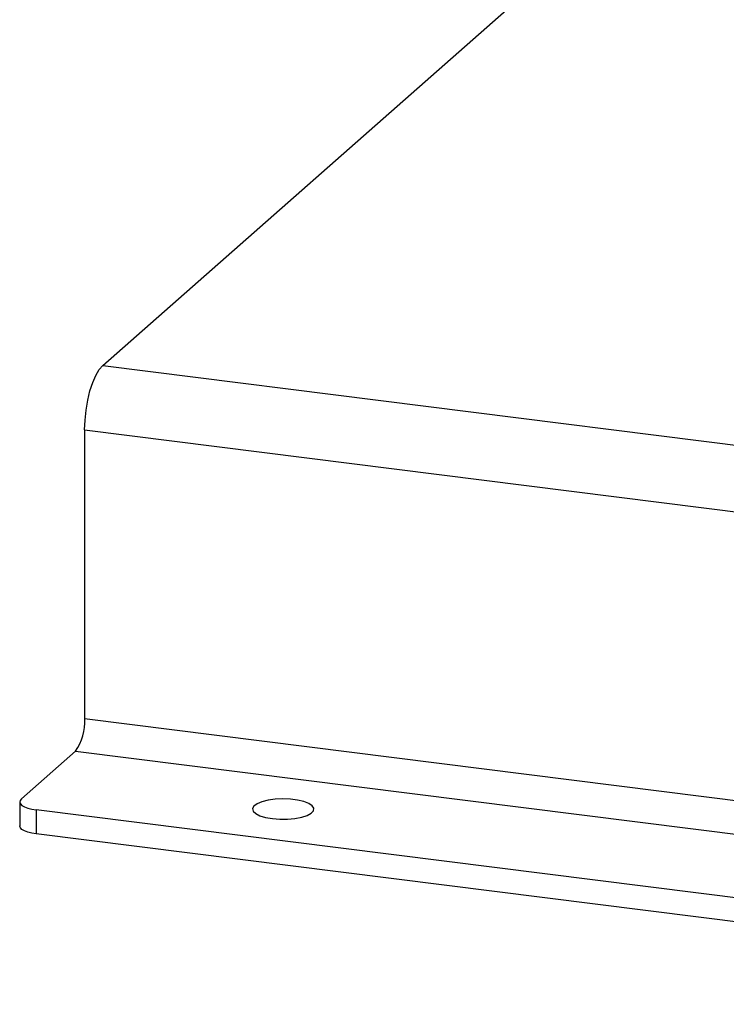
# Model space of a CAD drawing. Units: millimetres. Extents: x 4 to 416, y 4 to 293.
# Drawn here: x 242 to 262, y 104 to 131 of the extents above; entities that cross this region are included whole.
import ezdxf

# ---------------------------------------------------------------- set-up
doc = ezdxf.new("R2010")
doc.units = ezdxf.units.MM

msp = doc.modelspace()

# ---------------------------------------------------------------- linework, layer by layer
at = {"color": 7, "linetype": 'Continuous', "lineweight": 25}
for p, q in [((244.305, 121.449), (261.62, 136.719)), ((244.305, 121.449), (380.609, 104.276)), ((243.8, 119.656), (380.103, 102.484)), ((243.8, 119.656), (243.8, 111.575)), ((380.103, 94.403), (243.8, 111.575)), ((242.032, 109.343), (243.548, 110.679)), ((243.548, 110.679), (379.851, 93.506)), ((241.986, 109.258), (241.986, 108.585)), ((377.415, 92.032), (242.448, 109.036)), ((242.448, 109.036), (242.448, 108.362)), ((377.415, 91.358), (242.448, 108.362))]:
    msp.add_line(p, q, dxfattribs=at)
at = {"color": 7, "linetype": 'Continuous', "lineweight": 25, "flags": 128}
for points in [[(243.8, 119.656), (243.81, 119.928), (243.839, 120.206), (243.885, 120.48), (243.948, 120.739), (244.025, 120.974), (244.112, 121.176), (244.207, 121.336), (244.305, 121.449)], [(242.032, 109.343), (241.996, 109.298), (241.987, 109.251), (242.005, 109.205), (242.05, 109.161), (242.119, 109.12), (242.212, 109.085), (242.323, 109.056), (242.448, 109.036)], [(248.852, 108.824), (249.042, 108.79), (249.251, 108.774), (249.466, 108.775), (249.673, 108.794), (249.86, 108.829), (250.014, 108.879), (250.126, 108.94), (250.19, 109.009), (250.2, 109.08), (250.156, 109.15), (250.062, 109.215), (249.922, 109.269), (249.746, 109.31), (249.545, 109.335), (249.332, 109.343), (249.119, 109.333), (248.921, 109.306), (248.749, 109.263), (248.615, 109.207), (248.526, 109.142), (248.489, 109.071), (248.506, 109), (248.576, 108.932), (248.693, 108.872), (248.852, 108.824)], [(242.448, 108.362), (242.323, 108.383), (242.212, 108.412), (242.119, 108.447), (242.05, 108.487), (242.005, 108.531), (241.987, 108.578), (241.986, 108.585)]]:
    msp.add_lwpolyline(points, dxfattribs=at)
at = {"color": 7, "linetype": 'Continuous', "lineweight": 25}
msp.add_arc((242.397, 111.487), 1.406, 324.9301, 3.5943, dxfattribs=at)

doc.saveas('drawing.dxf')
